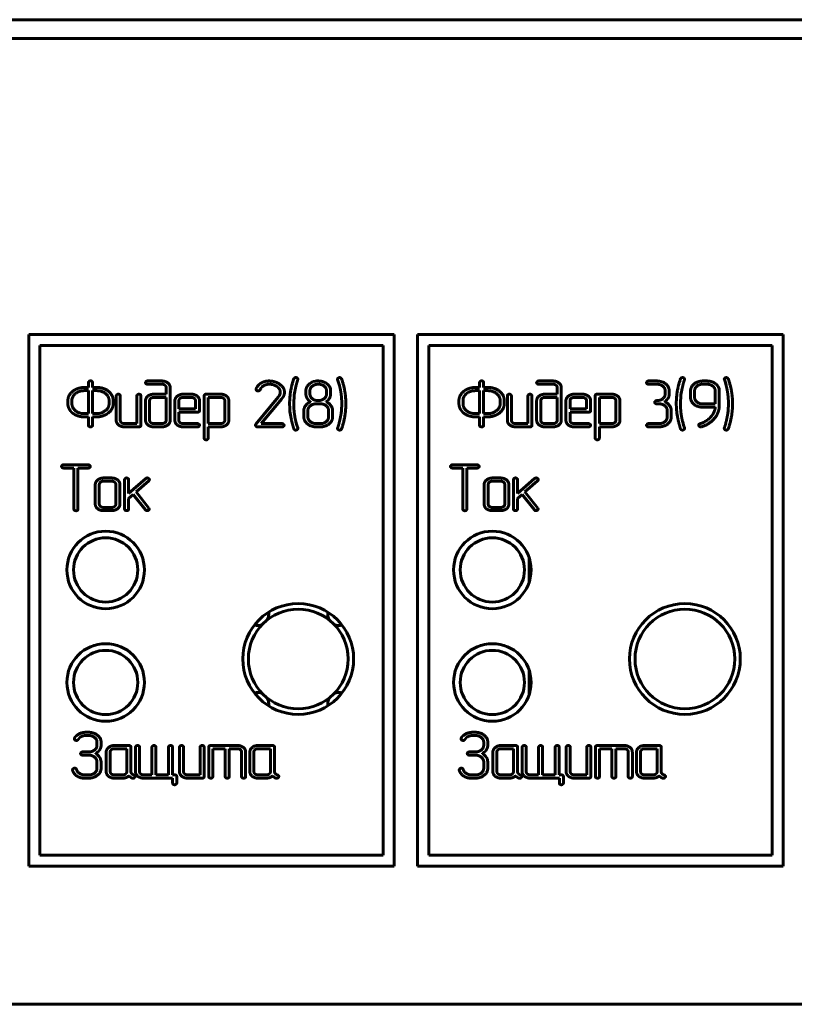
# Model space of a CAD drawing. Units: millimetres. Extents: x -91 to 2842, y 105 to 1996.
# Drawn here: x 432 to 467, y 746 to 790 of the extents above; entities that cross this region are included whole.
import ezdxf

# ---------------------------------------------------------------- set-up
doc = ezdxf.new("R2010")
doc.units = ezdxf.units.MM
doc.linetypes.add('K5LT_BASIC', pattern=[0])
doc.layers.add('Системный слой', color=7, linetype='Continuous')

# ---------------------------------------------------------------- blocks, each defined once
blk = doc.blocks.new('U250')
at = {"layer": 'Системный слой', "color": 143, "linetype": 'K5LT_BASIC', "lineweight": 60, "true_color": 0x33acca}
for p, q in [((351.308, 790.024), (569.668, 790.024)), ((569.668, 789.174), (351.308, 789.174)), ((432.655, 775.809), (432.655, 751.809)), ((449.155, 775.809), (432.655, 775.809)), ((449.155, 751.809), (449.155, 775.809)), ((450.205, 775.809), (450.205, 751.809)), ((466.705, 775.809), (450.205, 775.809)), ((466.705, 751.809), (466.705, 775.809)), ((448.655, 775.309), (433.155, 775.309)), ((433.155, 775.309), (433.155, 752.309)), ((448.655, 752.309), (448.655, 775.309)), ((450.705, 775.309), (450.705, 752.309)), ((466.205, 775.309), (450.705, 775.309)), ((466.205, 752.309), (466.205, 775.309)), ((435.352, 773.647), (435.352, 773.423)), ((435.536, 773.423), (435.536, 773.647)), ((438.668, 773.714), (438.021, 773.714)), ((438.021, 773.568), (438.67, 773.568)), ((444.799, 773.774), (444.802, 773.795)), ((445.604, 773.706), (445.505, 773.684)), ((445.664, 773.714), (445.604, 773.706)), ((445.722, 773.714), (445.664, 773.714)), ((446.268, 773.365), (446.24, 773.443)), ((446.593, 773.796), (446.597, 773.774)), ((446.597, 773.774), (446.643, 773.642)), ((446.643, 773.642), (446.681, 773.503)), ((453.002, 773.647), (453.002, 773.423)), ((453.185, 773.423), (453.185, 773.647)), ((456.318, 773.714), (455.67, 773.714)), ((455.671, 773.568), (456.32, 773.568)), ((460.998, 773.714), (460.63, 773.714)), ((460.63, 773.568), (460.998, 773.568)), ((462.25, 773.774), (462.253, 773.795)), ((463.264, 773.568), (463.078, 773.568)), ((463.266, 773.714), (463.08, 773.714)), ((463.81, 773.363), (463.782, 773.442)), ((464.044, 773.796), (464.048, 773.774)), ((464.048, 773.774), (464.094, 773.642)), ((464.094, 773.642), (464.132, 773.503)), ((434.643, 773.004), (434.615, 772.925)), ((435.352, 773.277), (435.165, 773.277)), ((435.352, 773.423), (435.167, 773.423)), ((435.352, 772.239), (435.352, 773.277)), ((435.72, 773.423), (435.536, 773.423)), ((435.536, 773.277), (435.536, 772.239)), ((435.721, 773.277), (435.536, 773.277)), ((436.605, 773.044), (436.605, 771.938)), ((436.789, 771.936), (436.789, 773.044)), ((437.535, 773.044), (437.535, 771.789)), ((437.719, 771.717), (437.719, 773.044)), ((438.858, 773.118), (438.302, 773.118)), ((438.858, 773.42), (438.858, 773.118)), ((439.041, 771.939), (439.041, 773.419)), ((439.993, 773.118), (439.622, 773.118)), ((440.574, 773.045), (440.574, 771.13)), ((441.318, 773.118), (440.667, 773.118)), ((443.92, 772.99), (442.9, 771.759)), ((442.922, 773.363), (442.916, 773.337)), ((443.959, 773.048), (443.92, 772.99)), ((443.987, 773.1), (443.959, 773.048)), ((444.641, 773.09), (444.663, 773.232)), ((445.164, 773.274), (445.164, 773.123)), ((445.347, 773.273), (445.347, 773.122)), ((446.094, 773.122), (446.094, 773.273)), ((446.277, 773.317), (446.268, 773.365)), ((446.277, 773.121), (446.277, 773.317)), ((452.293, 773.004), (452.265, 772.925)), ((453.002, 773.277), (452.815, 773.277)), ((453.002, 773.423), (452.816, 773.423)), ((453.002, 772.239), (453.002, 773.277)), ((453.369, 773.423), (453.185, 773.423)), ((453.37, 773.277), (453.185, 773.277)), ((453.185, 773.277), (453.185, 772.239)), ((454.255, 773.044), (454.255, 771.938)), ((454.438, 771.936), (454.438, 773.044)), ((455.185, 773.044), (455.185, 771.789)), ((455.368, 771.717), (455.368, 773.044)), ((456.508, 773.118), (455.951, 773.118)), ((456.508, 773.42), (456.508, 773.118)), ((456.691, 771.939), (456.691, 773.419)), ((457.643, 773.118), (457.272, 773.118)), ((458.223, 773.045), (458.223, 771.13)), ((458.967, 773.118), (458.316, 773.118)), ((461.377, 773.272), (461.377, 773.124)), ((461.549, 773.015), (461.56, 773.045)), ((461.56, 773.045), (461.56, 773.271)), ((462.092, 773.09), (462.114, 773.232)), ((462.523, 773.27), (462.523, 772.974)), ((462.706, 773.27), (462.706, 772.973)), ((463.636, 772.675), (463.636, 773.27)), ((463.82, 773.316), (463.81, 773.363)), ((463.82, 772.613), (463.82, 773.316)), ((434.422, 772.832), (434.422, 772.684)), ((434.615, 772.925), (434.606, 772.878)), ((434.606, 772.878), (434.606, 772.684)), ((436.282, 772.684), (436.282, 772.832)), ((436.466, 772.684), (436.466, 772.832)), ((437.928, 772.823), (437.928, 771.938)), ((438.112, 772.825), (438.112, 771.937)), ((438.858, 772.973), (438.3, 772.973)), ((438.858, 771.937), (438.858, 772.973)), ((439.251, 772.823), (439.251, 771.938)), ((439.434, 772.823), (439.434, 772.45)), ((439.994, 772.973), (439.621, 772.973)), ((440.181, 772.45), (440.181, 772.823)), ((440.364, 772.379), (440.364, 772.822)), ((441.319, 772.973), (440.757, 772.973)), ((440.757, 772.973), (440.757, 771.789)), ((441.504, 771.938), (441.504, 772.826)), ((441.687, 771.939), (441.687, 772.825)), ((443.152, 771.789), (444.074, 772.903)), ((444.429, 772.683), (444.439, 772.503)), ((444.617, 772.683), (444.622, 772.822)), ((444.622, 772.822), (444.63, 772.959)), ((445.813, 772.682), (445.627, 772.682)), ((446.783, 772.584), (446.77, 772.484)), ((446.783, 772.683), (446.783, 772.584)), ((452.072, 772.832), (452.072, 772.684)), ((452.265, 772.925), (452.255, 772.878)), ((452.255, 772.878), (452.255, 772.684)), ((453.932, 772.684), (453.932, 772.832)), ((454.115, 772.684), (454.115, 772.832)), ((455.578, 772.823), (455.578, 771.938)), ((455.761, 772.825), (455.761, 771.937)), ((456.508, 772.973), (455.949, 772.973)), ((456.508, 771.937), (456.508, 772.973)), ((456.9, 772.823), (456.9, 771.938)), ((457.084, 772.823), (457.084, 772.45)), ((457.644, 772.973), (457.271, 772.973)), ((457.83, 772.45), (457.83, 772.823)), ((458.014, 772.379), (458.014, 772.822)), ((458.407, 772.973), (458.407, 771.789)), ((458.969, 772.973), (458.407, 772.973)), ((459.153, 771.938), (459.153, 772.826)), ((459.337, 771.939), (459.337, 772.825)), ((460.998, 772.682), (461.092, 772.682)), ((461.88, 772.683), (461.89, 772.503)), ((462.068, 772.683), (462.073, 772.822)), ((462.073, 772.822), (462.081, 772.959)), ((463.078, 772.675), (463.636, 772.675)), ((464.234, 772.584), (464.221, 772.484)), ((464.234, 772.683), (464.234, 772.584)), ((435.166, 772.239), (435.352, 772.239)), ((435.536, 772.239), (435.721, 772.239)), ((439.434, 772.45), (440.181, 772.45)), ((439.434, 771.936), (439.434, 772.305)), ((439.434, 772.305), (440.271, 772.305)), ((444.439, 772.503), (444.44, 772.458)), ((444.44, 772.458), (444.442, 772.399)), ((444.442, 772.399), (444.446, 772.334)), ((444.446, 772.334), (444.455, 772.26)), ((444.455, 772.26), (444.481, 772.109)), ((445.072, 772.384), (445.072, 772.088)), ((445.255, 772.384), (445.255, 772.086)), ((446.185, 772.086), (446.185, 772.384)), ((446.369, 772.087), (446.369, 772.383)), ((446.754, 772.275), (446.734, 772.134)), ((446.764, 772.346), (446.754, 772.275)), ((446.77, 772.484), (446.764, 772.408)), ((446.764, 772.408), (446.764, 772.346)), ((452.816, 772.239), (453.002, 772.239)), ((453.185, 772.239), (453.37, 772.239)), ((457.084, 772.45), (457.83, 772.45)), ((457.084, 772.305), (457.921, 772.305)), ((457.084, 771.936), (457.084, 772.305)), ((461.468, 772.384), (461.468, 772.086)), ((461.652, 772.088), (461.652, 772.384)), ((461.89, 772.503), (461.891, 772.458)), ((461.891, 772.458), (461.893, 772.399)), ((461.893, 772.399), (461.897, 772.334)), ((461.897, 772.334), (461.906, 772.26)), ((461.906, 772.26), (461.932, 772.109)), ((463.081, 772.53), (463.636, 772.53)), ((464.205, 772.275), (464.185, 772.134)), ((464.215, 772.346), (464.205, 772.275)), ((464.221, 772.484), (464.215, 772.408)), ((464.215, 772.408), (464.215, 772.346)), ((435.167, 772.093), (435.352, 772.093)), ((435.352, 772.093), (435.352, 771.717)), ((435.536, 771.717), (435.536, 772.093)), ((435.536, 772.093), (435.72, 772.093)), ((437.535, 771.789), (436.975, 771.789)), ((438.3, 771.789), (438.67, 771.789)), ((440.271, 771.789), (439.62, 771.789)), ((440.757, 771.789), (441.319, 771.789)), ((444.087, 771.789), (443.152, 771.789)), ((444.754, 771.723), (444.717, 771.863)), ((444.799, 771.593), (444.754, 771.723)), ((445.627, 771.789), (445.813, 771.789)), ((452.816, 772.093), (453.002, 772.093)), ((453.002, 772.093), (453.002, 771.717)), ((453.185, 771.717), (453.185, 772.093)), ((453.185, 772.093), (453.369, 772.093)), ((455.185, 771.789), (454.625, 771.789)), ((455.949, 771.789), (456.319, 771.789)), ((457.921, 771.789), (457.27, 771.789)), ((458.407, 771.789), (458.969, 771.789)), ((461.097, 771.789), (460.632, 771.789)), ((462.205, 771.723), (462.168, 771.863)), ((462.25, 771.593), (462.205, 771.723)), ((463.177, 771.881), (463.107, 771.845)), ((463.202, 771.894), (463.177, 771.881)), ((463.246, 771.923), (463.202, 771.894)), ((436.976, 771.643), (437.626, 771.643)), ((438.301, 771.643), (438.668, 771.643)), ((439.622, 771.643), (440.272, 771.643)), ((440.757, 771.13), (440.757, 771.643)), ((440.757, 771.643), (441.317, 771.643)), ((442.977, 771.643), (444.087, 771.643)), ((444.802, 771.57), (444.799, 771.593)), ((445.628, 771.643), (445.813, 771.643)), ((446.597, 771.593), (446.593, 771.572)), ((454.626, 771.643), (455.275, 771.643)), ((455.951, 771.643), (456.318, 771.643)), ((457.272, 771.643), (457.921, 771.643)), ((458.407, 771.643), (458.967, 771.643)), ((458.407, 771.13), (458.407, 771.643)), ((460.631, 771.643), (461.095, 771.643)), ((462.253, 771.57), (462.25, 771.593)), ((462.981, 771.643), (463.02, 771.649)), ((464.048, 771.593), (464.044, 771.572)), ((435.342, 769.93), (434.23, 769.93)), ((452.892, 769.93), (451.78, 769.93)), ((434.23, 769.785), (434.694, 769.785)), ((434.694, 769.785), (434.694, 767.932)), ((434.878, 769.785), (435.342, 769.785)), ((434.878, 767.932), (434.878, 769.785)), ((451.781, 769.785), (452.244, 769.785)), ((452.244, 769.785), (452.244, 767.932)), ((452.428, 769.785), (452.892, 769.785)), ((452.428, 767.932), (452.428, 769.785)), ((435.659, 769.04), (435.659, 768.155)), ((435.842, 769.041), (435.842, 768.153)), ((436.402, 769.189), (436.029, 769.189)), ((436.401, 769.335), (436.03, 769.335)), ((436.589, 768.153), (436.589, 769.041)), ((436.772, 768.155), (436.772, 769.04)), ((436.982, 769.261), (436.982, 767.933)), ((437.935, 769.308), (437.165, 768.636)), ((437.165, 768.636), (437.165, 769.261)), ((437.499, 768.707), (438.073, 769.208)), ((453.209, 769.04), (453.209, 768.155)), ((453.393, 769.041), (453.393, 768.153)), ((453.952, 769.189), (453.579, 769.189)), ((453.951, 769.335), (453.58, 769.335)), ((454.139, 768.153), (454.139, 769.041)), ((454.323, 768.155), (454.323, 769.04)), ((454.532, 769.261), (454.532, 767.933)), ((455.485, 769.308), (454.715, 768.636)), ((454.715, 768.636), (454.715, 769.261)), ((455.049, 768.707), (455.623, 769.208)), ((437.165, 768.414), (437.371, 768.593)), ((437.371, 768.593), (437.925, 767.894)), ((438.08, 767.973), (437.499, 768.707)), ((454.715, 768.414), (454.921, 768.593)), ((454.921, 768.593), (455.475, 767.894)), ((455.63, 767.973), (455.049, 768.707)), ((437.165, 767.934), (437.165, 768.414)), ((454.715, 767.934), (454.715, 768.414)), ((436.029, 768.005), (436.402, 768.005)), ((436.03, 767.86), (436.401, 767.86)), ((438.095, 767.932), (438.08, 767.973)), ((453.579, 768.005), (453.952, 768.005)), ((453.58, 767.86), (453.951, 767.86)), ((455.645, 767.932), (455.63, 767.973)), ((455.238, 765.738), (455.238, 764.63)), ((455.238, 760.658), (455.238, 759.55)), ((435.362, 757.854), (435.232, 757.854)), ((435.233, 757.709), (435.363, 757.709)), ((452.812, 757.854), (452.682, 757.854)), ((452.683, 757.709), (452.814, 757.709)), ((435.737, 757.413), (435.737, 757.265)), ((435.921, 757.265), (435.921, 757.412)), ((437.082, 757.114), (436.522, 757.114)), ((437.172, 757.259), (436.523, 757.259)), ((437.082, 756.078), (437.082, 757.114)), ((437.265, 756.083), (437.265, 757.186)), ((437.475, 757.185), (437.475, 756.079)), ((437.658, 756.077), (437.658, 757.185)), ((438.215, 757.185), (438.215, 755.93)), ((438.398, 755.93), (438.398, 757.185)), ((438.961, 757.185), (438.961, 755.93)), ((439.145, 755.93), (439.145, 757.185)), ((439.459, 757.185), (439.459, 756.079)), ((439.643, 756.077), (439.643, 757.185)), ((440.389, 757.185), (440.389, 755.93)), ((440.573, 755.858), (440.573, 757.185)), ((440.782, 757.185), (440.782, 755.858)), ((442.076, 757.259), (440.875, 757.259)), ((440.965, 755.858), (440.965, 757.114)), ((440.965, 757.114), (441.522, 757.114)), ((441.522, 757.114), (441.522, 755.858)), ((441.706, 755.858), (441.706, 757.114)), ((441.706, 757.114), (442.077, 757.114)), ((443.564, 757.114), (443.004, 757.114)), ((443.655, 757.259), (443.005, 757.259)), ((443.564, 756.078), (443.564, 757.114)), ((443.748, 756.083), (443.748, 757.186)), ((453.188, 757.413), (453.188, 757.265)), ((453.371, 757.265), (453.371, 757.412)), ((454.532, 757.114), (453.972, 757.114)), ((454.623, 757.259), (453.973, 757.259)), ((454.532, 756.078), (454.532, 757.114)), ((454.715, 756.083), (454.715, 757.186)), ((454.925, 757.185), (454.925, 756.079)), ((455.108, 756.077), (455.108, 757.185)), ((455.665, 757.185), (455.665, 755.93)), ((455.848, 755.93), (455.848, 757.185)), ((456.412, 757.185), (456.412, 755.93)), ((456.595, 755.93), (456.595, 757.185)), ((456.909, 757.185), (456.909, 756.079)), ((457.093, 756.077), (457.093, 757.185)), ((457.839, 757.185), (457.839, 755.93)), ((458.023, 755.858), (458.023, 757.185)), ((458.232, 757.185), (458.232, 755.858)), ((459.526, 757.259), (458.325, 757.259)), ((458.416, 757.114), (458.972, 757.114)), ((458.416, 755.858), (458.416, 757.114)), ((458.972, 757.114), (458.972, 755.858)), ((459.156, 755.858), (459.156, 757.114)), ((459.156, 757.114), (459.527, 757.114)), ((461.014, 757.114), (460.454, 757.114)), ((461.105, 757.259), (460.456, 757.259)), ((461.014, 756.078), (461.014, 757.114)), ((461.198, 756.083), (461.198, 757.186)), ((435.365, 756.968), (435.09, 756.968)), ((435.09, 756.823), (435.365, 756.823)), ((435.915, 756.582), (435.902, 756.636)), ((435.921, 756.526), (435.915, 756.582)), ((436.152, 756.964), (436.152, 756.079)), ((436.335, 756.966), (436.335, 756.078)), ((442.262, 756.966), (442.262, 755.858)), ((442.446, 755.858), (442.446, 756.964)), ((442.634, 756.964), (442.634, 756.079)), ((442.818, 756.966), (442.818, 756.078)), ((452.816, 756.968), (452.54, 756.968)), ((452.54, 756.823), (452.816, 756.823)), ((453.365, 756.582), (453.353, 756.636)), ((453.371, 756.526), (453.365, 756.582)), ((453.602, 756.964), (453.602, 756.079)), ((453.785, 756.966), (453.785, 756.078)), ((459.712, 756.966), (459.712, 755.858)), ((459.896, 755.858), (459.896, 756.964)), ((460.084, 756.964), (460.084, 756.079)), ((460.268, 756.966), (460.268, 756.078)), ((434.631, 756.161), (434.632, 756.143)), ((435.737, 756.526), (435.737, 756.228)), ((435.921, 756.229), (435.921, 756.526)), ((452.081, 756.161), (452.083, 756.143)), ((453.188, 756.526), (453.188, 756.228)), ((453.371, 756.229), (453.371, 756.526)), ((435.176, 755.784), (435.362, 755.784)), ((435.363, 755.93), (435.177, 755.93)), ((436.522, 755.93), (436.895, 755.93)), ((436.523, 755.784), (436.895, 755.784)), ((437.336, 755.784), (437.369, 755.784)), ((438.215, 755.93), (437.844, 755.93)), ((437.847, 755.784), (439.151, 755.784)), ((438.961, 755.93), (438.398, 755.93)), ((439.24, 755.93), (439.145, 755.93)), ((439.151, 755.784), (439.151, 755.562)), ((439.335, 755.562), (439.335, 755.856)), ((440.389, 755.93), (439.829, 755.93)), ((439.83, 755.784), (440.48, 755.784)), ((443.004, 755.93), (443.378, 755.93)), ((443.006, 755.784), (443.377, 755.784)), ((443.818, 755.784), (443.852, 755.784)), ((452.626, 755.784), (452.812, 755.784)), ((452.814, 755.93), (452.628, 755.93)), ((453.972, 755.93), (454.345, 755.93)), ((453.974, 755.784), (454.345, 755.784)), ((454.786, 755.784), (454.82, 755.784)), ((455.665, 755.93), (455.294, 755.93)), ((455.297, 755.784), (456.602, 755.784)), ((456.412, 755.93), (455.848, 755.93)), ((456.69, 755.93), (456.595, 755.93)), ((456.602, 755.784), (456.602, 755.562)), ((456.785, 755.562), (456.785, 755.856)), ((457.839, 755.93), (457.279, 755.93)), ((457.281, 755.784), (457.93, 755.784)), ((460.454, 755.93), (460.828, 755.93)), ((460.456, 755.784), (460.827, 755.784)), ((461.269, 755.784), (461.302, 755.784)), ((433.155, 752.309), (448.655, 752.309)), ((450.705, 752.309), (466.205, 752.309)), ((432.655, 751.809), (449.155, 751.809)), ((450.205, 751.809), (466.705, 751.809)), ((351.308, 745.574), (569.668, 745.574))]:
    blk.add_line(p, q, dxfattribs=at)
for centre, radius in [((436.128, 765.184), 1.75), ((453.578, 765.184), 1.75), ((436.128, 765.184), 1.45), ((453.578, 765.184), 1.45), ((444.818, 761.164), 2.5), ((462.268, 761.164), 2.5), ((436.128, 760.104), 1.75), ((436.128, 760.104), 1.45), ((453.578, 760.104), 1.75), ((453.578, 760.104), 1.45)]:
    blk.add_circle(centre, radius, dxfattribs=at)
for centre, radius, start, end in [((444.818, 761.164), 2.25, 0, 180), ((442.988, 763.177), 0.5, 0, 11.3051), ((446.649, 763.177), 0.5, 168.6949, 209.7609), ((462.268, 761.164), 2.25, 0, 180), ((442.988, 763.177), 0.5, 330.2391, 0), ((442.988, 763.177), 0.5, 253.2748, 294.3409), ((446.649, 763.177), 0.5, 245.6591, 286.7252), ((444.818, 761.164), 2.25, 180, 0), ((462.268, 761.164), 2.25, 180, 0), ((442.988, 759.152), 0.5, 65.6591, 106.7252), ((446.649, 759.152), 0.5, 73.2748, 114.3409), ((442.988, 759.152), 0.5, 0, 29.7609), ((446.649, 759.152), 0.5, 150.2391, 191.3051), ((442.988, 759.152), 0.5, 348.6949, 0)]:
    blk.add_arc(centre, radius, start, end, dxfattribs=at)
for points in [[(435.444, 773.722), (435.407, 773.722), (435.352, 773.671), (435.352, 773.647)], [(435.536, 773.647), (435.536, 773.683), (435.477, 773.722), (435.444, 773.722)], [(438.021, 773.714), (437.975, 773.714), (437.928, 773.657), (437.928, 773.641)], [(437.928, 773.641), (437.928, 773.612), (437.952, 773.588)], [(437.952, 773.588), (437.978, 773.568), (438.021, 773.568)], [(439.041, 773.419), (439.041, 773.539), (438.823, 773.714), (438.668, 773.714)], [(438.67, 773.568), (438.75, 773.568), (438.858, 773.481), (438.858, 773.42)], [(443.165, 773.633), (443, 773.543), (442.922, 773.363)], [(443.097, 773.314), (443.165, 773.453), (443.386, 773.568), (443.515, 773.568)], [(443.505, 773.714), (443.312, 773.714), (443.165, 773.633)], [(443.98, 773.569), (443.77, 773.714), (443.505, 773.714)], [(443.515, 773.568), (443.608, 773.568), (443.79, 773.51), (443.857, 773.463)], [(443.857, 773.463), (444.009, 773.359), (444.009, 773.209)], [(444.199, 773.205), (444.199, 773.416), (443.98, 773.569)], [(444.62, 773.813), (444.429, 773.258), (444.429, 772.683)], [(444.648, 773.85), (444.626, 773.832), (444.62, 773.813)], [(444.708, 773.867), (444.67, 773.863), (444.648, 773.85)], [(444.663, 773.232), (444.693, 773.388), (444.758, 773.653), (444.799, 773.774)], [(444.802, 773.795), (444.802, 773.827), (444.745, 773.867), (444.708, 773.867)], [(445.326, 773.586), (445.164, 773.444), (445.164, 773.274)], [(445.505, 773.684), (445.408, 773.651), (445.326, 773.586)], [(445.722, 773.568), (445.567, 773.568), (445.347, 773.398), (445.347, 773.273)], [(446.117, 773.585), (445.95, 773.714), (445.722, 773.714)], [(446.094, 773.273), (446.094, 773.396), (445.877, 773.568), (445.722, 773.568)], [(446.24, 773.443), (446.199, 773.523), (446.117, 773.585)], [(446.688, 773.867), (446.649, 773.867), (446.593, 773.823), (446.593, 773.796)], [(446.681, 773.503), (446.715, 773.373), (446.738, 773.232)], [(446.731, 773.855), (446.711, 773.867), (446.688, 773.867)], [(446.776, 773.813), (446.756, 773.847), (446.731, 773.855)], [(446.967, 772.683), (446.967, 773.259), (446.776, 773.813)], [(453.093, 773.722), (453.057, 773.722), (453.002, 773.671), (453.002, 773.647)], [(453.185, 773.647), (453.185, 773.683), (453.127, 773.722), (453.093, 773.722)], [(455.67, 773.714), (455.624, 773.714), (455.578, 773.657), (455.578, 773.641)], [(455.578, 773.641), (455.578, 773.612), (455.602, 773.588)], [(455.602, 773.588), (455.628, 773.568), (455.671, 773.568)], [(456.691, 773.419), (456.691, 773.539), (456.472, 773.714), (456.318, 773.714)], [(456.32, 773.568), (456.4, 773.568), (456.508, 773.481), (456.508, 773.42)], [(460.63, 773.714), (460.584, 773.714), (460.539, 773.657), (460.539, 773.641)], [(460.539, 773.641), (460.539, 773.612), (460.562, 773.588)], [(460.562, 773.588), (460.588, 773.568), (460.63, 773.568)], [(461.56, 773.271), (461.56, 773.457), (461.234, 773.714), (460.998, 773.714)], [(460.998, 773.568), (461.159, 773.568), (461.377, 773.395), (461.377, 773.272)], [(462.071, 773.813), (461.88, 773.258), (461.88, 772.683)], [(462.099, 773.85), (462.077, 773.832), (462.071, 773.813)], [(462.159, 773.867), (462.121, 773.863), (462.099, 773.85)], [(462.114, 773.232), (462.144, 773.388), (462.209, 773.653), (462.25, 773.774)], [(462.253, 773.795), (462.253, 773.827), (462.196, 773.867), (462.159, 773.867)], [(463.08, 773.714), (462.846, 773.714), (462.523, 773.447), (462.523, 773.27)], [(463.078, 773.568), (462.922, 773.568), (462.706, 773.395), (462.706, 773.27)], [(463.636, 773.27), (463.636, 773.394), (463.422, 773.568), (463.264, 773.568)], [(463.66, 773.584), (463.494, 773.714), (463.266, 773.714)], [(463.782, 773.442), (463.742, 773.521), (463.66, 773.584)], [(464.139, 773.867), (464.1, 773.867), (464.044, 773.823), (464.044, 773.796)], [(464.132, 773.503), (464.166, 773.373), (464.189, 773.232)], [(464.182, 773.855), (464.162, 773.867), (464.139, 773.867)], [(464.227, 773.813), (464.207, 773.847), (464.182, 773.855)], [(464.418, 772.683), (464.418, 773.259), (464.227, 773.813)], [(434.64, 773.248), (434.422, 773.071), (434.422, 772.832)], [(434.879, 773.377), (434.744, 773.331), (434.64, 773.248)], [(434.767, 773.146), (434.688, 773.084), (434.643, 773.004)], [(435.165, 773.277), (434.933, 773.277), (434.767, 773.146)], [(435.167, 773.423), (435.091, 773.423), (434.948, 773.399), (434.879, 773.377)], [(436.466, 772.832), (436.466, 773.08), (436.031, 773.423), (435.72, 773.423)], [(436.282, 772.832), (436.282, 773.014), (435.956, 773.277), (435.721, 773.277)], [(436.697, 773.118), (436.66, 773.118), (436.605, 773.068), (436.605, 773.044)], [(436.789, 773.044), (436.789, 773.08), (436.73, 773.118), (436.697, 773.118)], [(437.627, 773.118), (437.59, 773.118), (437.535, 773.068), (437.535, 773.044)], [(437.719, 773.044), (437.719, 773.08), (437.66, 773.118), (437.627, 773.118)], [(438.302, 773.118), (438.144, 773.118), (437.928, 772.947), (437.928, 772.823)], [(439.622, 773.118), (439.463, 773.118), (439.251, 772.934), (439.251, 772.823)], [(440.364, 772.822), (440.364, 772.948), (440.147, 773.118), (439.993, 773.118)], [(440.667, 773.118), (440.574, 773.118), (440.574, 773.045)], [(441.687, 772.825), (441.687, 772.949), (441.468, 773.118), (441.318, 773.118)], [(442.916, 773.337), (442.916, 773.304), (442.974, 773.265), (443.013, 773.265)], [(443.013, 773.265), (443.044, 773.269), (443.065, 773.278)], [(443.065, 773.278), (443.085, 773.29), (443.097, 773.314)], [(444.009, 773.209), (444.009, 773.153), (443.987, 773.1)], [(444.074, 772.903), (444.143, 772.993), (444.199, 773.132), (444.199, 773.205)], [(444.63, 772.959), (444.63, 773.015), (444.641, 773.09)], [(445.164, 773.123), (445.164, 773.018), (445.277, 772.84), (445.373, 772.778)], [(445.347, 773.122), (445.347, 772.999), (445.563, 772.827), (445.718, 772.827)], [(445.718, 772.827), (445.87, 772.827), (446.094, 772.996), (446.094, 773.122)], [(446.074, 772.776), (446.176, 772.846), (446.277, 773.013), (446.277, 773.121)], [(446.738, 773.232), (446.783, 772.953), (446.783, 772.683)], [(452.289, 773.248), (452.072, 773.071), (452.072, 772.832)], [(452.528, 773.377), (452.393, 773.331), (452.289, 773.248)], [(452.416, 773.146), (452.338, 773.084), (452.293, 773.004)], [(452.815, 773.277), (452.583, 773.277), (452.416, 773.146)], [(452.816, 773.423), (452.74, 773.423), (452.597, 773.399), (452.528, 773.377)], [(454.115, 772.832), (454.115, 773.08), (453.68, 773.423), (453.369, 773.423)], [(453.932, 772.832), (453.932, 773.014), (453.605, 773.277), (453.37, 773.277)], [(454.346, 773.118), (454.31, 773.118), (454.255, 773.068), (454.255, 773.044)], [(454.438, 773.044), (454.438, 773.08), (454.379, 773.118), (454.346, 773.118)], [(455.276, 773.118), (455.24, 773.118), (455.185, 773.068), (455.185, 773.044)], [(455.368, 773.044), (455.368, 773.08), (455.309, 773.118), (455.276, 773.118)], [(455.951, 773.118), (455.793, 773.118), (455.578, 772.947), (455.578, 772.823)], [(457.272, 773.118), (457.112, 773.118), (456.9, 772.934), (456.9, 772.823)], [(458.014, 772.822), (458.014, 772.948), (457.797, 773.118), (457.643, 773.118)], [(458.316, 773.118), (458.223, 773.118), (458.223, 773.045)], [(459.337, 772.825), (459.337, 772.949), (459.118, 773.118), (458.967, 773.118)], [(461.377, 773.124), (461.377, 772.999), (461.157, 772.827), (460.998, 772.827)], [(461.508, 772.931), (461.543, 772.976), (461.549, 773.015)], [(462.081, 772.959), (462.081, 773.015), (462.092, 773.09)], [(464.189, 773.232), (464.234, 772.953), (464.234, 772.683)], [(434.422, 772.684), (434.422, 772.566), (434.482, 772.454)], [(434.606, 772.684), (434.606, 772.498), (434.935, 772.239), (435.166, 772.239)], [(435.721, 772.239), (435.935, 772.239), (436.282, 772.497), (436.282, 772.684)], [(436.248, 772.267), (436.466, 772.445), (436.466, 772.684)], [(438.3, 772.973), (438.222, 772.973), (438.112, 772.885), (438.112, 772.825)], [(439.621, 772.973), (439.543, 772.973), (439.434, 772.886), (439.434, 772.823)], [(440.181, 772.823), (440.181, 772.886), (440.073, 772.973), (439.994, 772.973)], [(441.504, 772.826), (441.504, 772.887), (441.396, 772.973), (441.319, 772.973)], [(444.661, 772.133), (444.617, 772.404), (444.617, 772.683)], [(445.373, 772.778), (445.229, 772.705), (445.072, 772.498), (445.072, 772.384)], [(445.627, 772.682), (445.473, 772.682), (445.255, 772.508), (445.255, 772.384)], [(446.185, 772.384), (446.185, 772.508), (445.971, 772.682), (445.813, 772.682)], [(446.369, 772.383), (446.369, 772.507), (446.198, 772.727), (446.074, 772.776)], [(446.776, 771.554), (446.967, 772.122), (446.967, 772.683)], [(452.072, 772.684), (452.072, 772.566), (452.131, 772.454)], [(452.255, 772.684), (452.255, 772.498), (452.585, 772.239), (452.816, 772.239)], [(453.37, 772.239), (453.585, 772.239), (453.932, 772.497), (453.932, 772.684)], [(453.897, 772.267), (454.115, 772.445), (454.115, 772.684)], [(455.949, 772.973), (455.871, 772.973), (455.761, 772.885), (455.761, 772.825)], [(457.271, 772.973), (457.192, 772.973), (457.084, 772.886), (457.084, 772.823)], [(457.83, 772.823), (457.83, 772.886), (457.722, 772.973), (457.644, 772.973)], [(459.153, 772.826), (459.153, 772.887), (459.045, 772.973), (458.969, 772.973)], [(460.998, 772.827), (460.952, 772.827), (460.905, 772.77), (460.905, 772.754)], [(460.905, 772.754), (460.905, 772.725), (460.93, 772.702)], [(460.93, 772.702), (460.955, 772.682), (460.998, 772.682)], [(461.092, 772.682), (461.252, 772.682), (461.468, 772.508), (461.468, 772.384)], [(461.351, 772.778), (461.458, 772.853), (461.508, 772.931)], [(461.652, 772.384), (461.652, 772.508), (461.478, 772.729), (461.351, 772.778)], [(462.112, 772.133), (462.068, 772.404), (462.068, 772.683)], [(462.523, 772.974), (462.523, 772.787), (462.847, 772.53), (463.081, 772.53)], [(462.706, 772.973), (462.706, 772.852), (462.931, 772.675), (463.078, 772.675)], [(463.621, 772.048), (463.82, 772.305), (463.82, 772.613)], [(464.227, 771.554), (464.418, 772.122), (464.418, 772.683)], [(434.482, 772.454), (434.515, 772.396), (434.554, 772.347)], [(434.554, 772.347), (434.614, 772.285), (434.647, 772.258)], [(434.647, 772.258), (434.76, 772.173), (435.02, 772.093), (435.167, 772.093)], [(435.72, 772.093), (435.765, 772.093), (435.831, 772.099), (435.917, 772.114), (435.975, 772.128), (436.008, 772.139)], [(436.008, 772.139), (436.148, 772.188), (436.248, 772.267)], [(440.271, 772.305), (440.364, 772.305), (440.364, 772.379)], [(444.481, 772.109), (444.537, 771.819), (444.62, 771.554)], [(444.717, 771.863), (444.678, 772.019), (444.661, 772.133)], [(446.734, 772.134), (446.704, 771.979), (446.638, 771.715), (446.597, 771.593)], [(452.131, 772.454), (452.165, 772.396), (452.204, 772.347)], [(452.204, 772.347), (452.263, 772.285), (452.296, 772.258)], [(452.296, 772.258), (452.41, 772.173), (452.67, 772.093), (452.816, 772.093)], [(453.369, 772.093), (453.414, 772.093), (453.481, 772.099), (453.566, 772.114), (453.624, 772.128), (453.658, 772.139)], [(453.658, 772.139), (453.797, 772.188), (453.897, 772.267)], [(457.921, 772.305), (458.014, 772.305), (458.014, 772.379)], [(461.932, 772.109), (461.988, 771.819), (462.071, 771.554)], [(462.168, 771.863), (462.129, 772.019), (462.112, 772.133)], [(463.468, 772.125), (463.36, 771.996), (463.246, 771.923)], [(463.636, 772.53), (463.636, 772.434), (463.536, 772.217), (463.468, 772.125)], [(464.185, 772.134), (464.155, 771.979), (464.089, 771.715), (464.048, 771.593)], [(435.352, 771.717), (435.352, 771.678), (435.38, 771.66)], [(435.38, 771.66), (435.428, 771.642), (435.444, 771.642)], [(435.444, 771.642), (435.484, 771.642), (435.51, 771.66)], [(435.51, 771.66), (435.536, 771.681), (435.536, 771.717)], [(436.605, 771.938), (436.605, 771.814), (436.82, 771.643), (436.976, 771.643)], [(436.975, 771.789), (436.897, 771.789), (436.789, 771.874), (436.789, 771.936)], [(437.626, 771.643), (437.719, 771.643), (437.719, 771.717)], [(437.928, 771.938), (437.928, 771.817), (438.147, 771.643), (438.301, 771.643)], [(438.112, 771.937), (438.112, 771.875), (438.22, 771.789), (438.3, 771.789)], [(438.668, 771.643), (438.828, 771.643), (439.041, 771.818), (439.041, 771.939)], [(438.67, 771.789), (438.748, 771.789), (438.858, 771.876), (438.858, 771.937)], [(439.251, 771.938), (439.251, 771.814), (439.466, 771.643), (439.622, 771.643)], [(439.62, 771.789), (439.542, 771.789), (439.434, 771.874), (439.434, 771.936)], [(440.364, 771.716), (440.364, 771.742), (440.305, 771.789), (440.271, 771.789)], [(440.272, 771.643), (440.316, 771.643), (440.364, 771.69), (440.364, 771.716)], [(441.317, 771.643), (441.473, 771.643), (441.687, 771.817), (441.687, 771.939)], [(441.319, 771.789), (441.392, 771.789), (441.504, 771.877), (441.504, 771.938)], [(442.9, 771.759), (442.887, 771.744), (442.887, 771.723)], [(442.887, 771.723), (442.887, 771.692), (442.913, 771.667)], [(442.913, 771.667), (442.944, 771.643), (442.977, 771.643)], [(444.18, 771.716), (444.18, 771.742), (444.12, 771.789), (444.087, 771.789)], [(444.087, 771.643), (444.132, 771.643), (444.18, 771.69), (444.18, 771.716)], [(445.072, 772.088), (445.072, 771.901), (445.415, 771.643), (445.628, 771.643)], [(445.255, 772.086), (445.255, 771.966), (445.48, 771.789), (445.627, 771.789)], [(445.813, 771.643), (446.044, 771.643), (446.369, 771.902), (446.369, 772.087)], [(445.813, 771.789), (445.97, 771.789), (446.185, 771.961), (446.185, 772.086)], [(453.002, 771.717), (453.002, 771.678), (453.029, 771.66)], [(453.029, 771.66), (453.077, 771.642), (453.093, 771.642)], [(453.093, 771.642), (453.134, 771.642), (453.159, 771.66)], [(453.159, 771.66), (453.185, 771.681), (453.185, 771.717)], [(454.255, 771.938), (454.255, 771.814), (454.47, 771.643), (454.626, 771.643)], [(454.625, 771.789), (454.546, 771.789), (454.438, 771.874), (454.438, 771.936)], [(455.275, 771.643), (455.368, 771.643), (455.368, 771.717)], [(455.578, 771.938), (455.578, 771.817), (455.797, 771.643), (455.951, 771.643)], [(455.761, 771.937), (455.761, 771.875), (455.869, 771.789), (455.949, 771.789)], [(456.318, 771.643), (456.478, 771.643), (456.691, 771.818), (456.691, 771.939)], [(456.319, 771.789), (456.397, 771.789), (456.508, 771.876), (456.508, 771.937)], [(456.9, 771.938), (456.9, 771.814), (457.116, 771.643), (457.272, 771.643)], [(457.27, 771.789), (457.192, 771.789), (457.084, 771.874), (457.084, 771.936)], [(458.014, 771.716), (458.014, 771.742), (457.954, 771.789), (457.921, 771.789)], [(457.921, 771.643), (457.966, 771.643), (458.014, 771.69), (458.014, 771.716)], [(458.967, 771.643), (459.123, 771.643), (459.337, 771.817), (459.337, 771.939)], [(458.969, 771.789), (459.041, 771.789), (459.153, 771.877), (459.153, 771.938)], [(460.632, 771.789), (460.585, 771.789), (460.539, 771.732), (460.539, 771.716)], [(460.539, 771.716), (460.539, 771.687), (460.563, 771.664)], [(460.563, 771.664), (460.589, 771.643), (460.631, 771.643)], [(461.095, 771.643), (461.327, 771.643), (461.652, 771.902), (461.652, 772.088)], [(461.468, 772.086), (461.468, 771.961), (461.253, 771.789), (461.097, 771.789)], [(462.954, 771.788), (462.916, 771.777), (462.894, 771.742), (462.894, 771.72)], [(462.894, 771.72), (462.894, 771.689), (462.918, 771.665)], [(462.918, 771.665), (462.962, 771.643), (462.981, 771.643)], [(463.107, 771.845), (463.019, 771.805), (462.954, 771.788)], [(463.02, 771.649), (463.405, 771.77), (463.621, 772.048)], [(444.62, 771.554), (444.637, 771.52), (444.659, 771.511)], [(444.659, 771.511), (444.682, 771.499), (444.708, 771.499)], [(444.708, 771.499), (444.743, 771.499), (444.802, 771.539), (444.802, 771.57)], [(446.593, 771.572), (446.593, 771.538), (446.621, 771.52)], [(446.621, 771.52), (446.647, 771.499), (446.688, 771.499)], [(446.688, 771.499), (446.72, 771.499), (446.771, 771.529), (446.776, 771.554)], [(462.071, 771.554), (462.088, 771.52), (462.11, 771.511)], [(462.11, 771.511), (462.133, 771.499), (462.159, 771.499)], [(462.159, 771.499), (462.194, 771.499), (462.253, 771.539), (462.253, 771.57)], [(464.044, 771.572), (464.044, 771.538), (464.072, 771.52)], [(464.072, 771.52), (464.098, 771.499), (464.139, 771.499)], [(464.139, 771.499), (464.171, 771.499), (464.222, 771.529), (464.227, 771.554)], [(440.574, 771.13), (440.574, 771.095), (440.633, 771.056), (440.666, 771.056)], [(440.666, 771.056), (440.699, 771.056), (440.757, 771.103), (440.757, 771.13)], [(458.223, 771.13), (458.223, 771.095), (458.282, 771.056), (458.315, 771.056)], [(458.315, 771.056), (458.348, 771.056), (458.407, 771.103), (458.407, 771.13)], [(434.23, 769.93), (434.184, 769.93), (434.138, 769.873), (434.138, 769.857)], [(435.434, 769.857), (435.434, 769.883), (435.375, 769.93), (435.342, 769.93)], [(451.78, 769.93), (451.734, 769.93), (451.688, 769.873), (451.688, 769.857)], [(452.985, 769.857), (452.985, 769.883), (452.925, 769.93), (452.892, 769.93)], [(434.138, 769.857), (434.138, 769.828), (434.162, 769.805)], [(434.162, 769.805), (434.188, 769.785), (434.23, 769.785)], [(435.342, 769.785), (435.386, 769.785), (435.434, 769.831), (435.434, 769.857)], [(451.688, 769.857), (451.688, 769.828), (451.712, 769.805)], [(451.712, 769.805), (451.738, 769.785), (451.781, 769.785)], [(452.892, 769.785), (452.936, 769.785), (452.985, 769.831), (452.985, 769.857)], [(436.03, 769.335), (435.87, 769.335), (435.659, 769.15), (435.659, 769.04)], [(436.029, 769.189), (435.951, 769.189), (435.842, 769.103), (435.842, 769.041)], [(436.772, 769.04), (436.772, 769.165), (436.555, 769.335), (436.401, 769.335)], [(436.589, 769.041), (436.589, 769.103), (436.481, 769.189), (436.402, 769.189)], [(437.074, 769.335), (437.037, 769.335), (436.982, 769.285), (436.982, 769.261)], [(437.165, 769.261), (437.165, 769.296), (437.107, 769.335), (437.074, 769.335)], [(438.004, 769.335), (437.967, 769.335), (437.935, 769.308)], [(438.099, 769.258), (438.099, 769.289), (438.038, 769.335), (438.004, 769.335)], [(438.073, 769.208), (438.099, 769.23), (438.099, 769.258)], [(453.58, 769.335), (453.421, 769.335), (453.209, 769.15), (453.209, 769.04)], [(453.579, 769.189), (453.501, 769.189), (453.393, 769.103), (453.393, 769.041)], [(454.323, 769.04), (454.323, 769.165), (454.105, 769.335), (453.951, 769.335)], [(454.139, 769.041), (454.139, 769.103), (454.031, 769.189), (453.952, 769.189)], [(454.624, 769.335), (454.587, 769.335), (454.532, 769.285), (454.532, 769.261)], [(454.715, 769.261), (454.715, 769.296), (454.657, 769.335), (454.624, 769.335)], [(455.554, 769.335), (455.517, 769.335), (455.485, 769.308)], [(455.649, 769.258), (455.649, 769.289), (455.588, 769.335), (455.554, 769.335)], [(455.623, 769.208), (455.649, 769.23), (455.649, 769.258)], [(435.659, 768.155), (435.659, 768.031), (435.874, 767.86), (436.03, 767.86)], [(435.842, 768.153), (435.842, 768.091), (435.951, 768.005), (436.029, 768.005)], [(436.401, 767.86), (436.557, 767.86), (436.772, 768.031), (436.772, 768.155)], [(436.402, 768.005), (436.481, 768.005), (436.589, 768.091), (436.589, 768.153)], [(453.209, 768.155), (453.209, 768.031), (453.424, 767.86), (453.58, 767.86)], [(453.393, 768.153), (453.393, 768.091), (453.501, 768.005), (453.579, 768.005)], [(453.951, 767.86), (454.107, 767.86), (454.323, 768.031), (454.323, 768.155)], [(453.952, 768.005), (454.031, 768.005), (454.139, 768.091), (454.139, 768.153)], [(434.694, 767.932), (434.694, 767.894), (434.722, 767.876)], [(434.722, 767.876), (434.769, 767.858), (434.786, 767.858)], [(434.786, 767.858), (434.826, 767.858), (434.852, 767.876)], [(434.852, 767.876), (434.878, 767.897), (434.878, 767.932)], [(436.982, 767.933), (436.982, 767.895), (437.009, 767.877)], [(437.009, 767.877), (437.057, 767.86), (437.074, 767.86)], [(437.074, 767.86), (437.114, 767.86), (437.14, 767.877)], [(437.14, 767.877), (437.165, 767.898), (437.165, 767.934)], [(437.925, 767.894), (437.941, 767.874), (437.975, 767.86), (437.999, 767.86)], [(437.999, 767.86), (438.036, 767.86), (438.065, 767.88)], [(438.065, 767.88), (438.095, 767.905), (438.095, 767.932)], [(452.244, 767.932), (452.244, 767.894), (452.272, 767.876)], [(452.272, 767.876), (452.32, 767.858), (452.336, 767.858)], [(452.336, 767.858), (452.376, 767.858), (452.402, 767.876)], [(452.402, 767.876), (452.428, 767.897), (452.428, 767.932)], [(454.532, 767.933), (454.532, 767.895), (454.56, 767.877)], [(454.56, 767.877), (454.607, 767.86), (454.624, 767.86)], [(454.624, 767.86), (454.664, 767.86), (454.69, 767.877)], [(454.69, 767.877), (454.715, 767.898), (454.715, 767.934)], [(455.475, 767.894), (455.492, 767.874), (455.525, 767.86), (455.549, 767.86)], [(455.549, 767.86), (455.586, 767.86), (455.616, 767.88)], [(455.616, 767.88), (455.645, 767.905), (455.645, 767.932)], [(434.723, 757.592), (434.714, 757.58), (434.714, 757.561)], [(434.714, 757.561), (434.714, 757.528), (434.77, 757.487), (434.811, 757.487)], [(435.232, 757.854), (435.072, 757.854), (434.79, 757.71), (434.723, 757.592)], [(434.811, 757.487), (434.868, 757.487), (434.895, 757.533)], [(434.895, 757.533), (434.947, 757.619), (435.127, 757.709), (435.233, 757.709)], [(435.921, 757.412), (435.921, 757.597), (435.59, 757.854), (435.362, 757.854)], [(435.363, 757.709), (435.518, 757.709), (435.737, 757.534), (435.737, 757.413)], [(452.174, 757.592), (452.164, 757.58), (452.164, 757.561)], [(452.164, 757.561), (452.164, 757.528), (452.22, 757.487), (452.261, 757.487)], [(452.682, 757.854), (452.523, 757.854), (452.24, 757.71), (452.174, 757.592)], [(452.261, 757.487), (452.319, 757.487), (452.345, 757.533)], [(452.345, 757.533), (452.397, 757.619), (452.577, 757.709), (452.683, 757.709)], [(453.371, 757.412), (453.371, 757.597), (453.041, 757.854), (452.812, 757.854)], [(452.814, 757.709), (452.968, 757.709), (453.188, 757.534), (453.188, 757.413)], [(435.737, 757.265), (435.737, 757.143), (435.519, 756.968), (435.365, 756.968)], [(435.779, 756.97), (435.821, 757.009), (435.852, 757.056)], [(435.852, 757.056), (435.921, 757.155), (435.921, 757.265)], [(436.523, 757.259), (436.363, 757.259), (436.152, 757.075), (436.152, 756.964)], [(436.522, 757.114), (436.444, 757.114), (436.335, 757.028), (436.335, 756.966)], [(437.265, 757.186), (437.265, 757.259), (437.172, 757.259)], [(437.567, 757.259), (437.53, 757.259), (437.475, 757.209), (437.475, 757.185)], [(437.658, 757.185), (437.658, 757.221), (437.6, 757.259), (437.567, 757.259)], [(438.307, 757.259), (438.27, 757.259), (438.215, 757.209), (438.215, 757.185)], [(438.398, 757.185), (438.398, 757.221), (438.34, 757.259), (438.307, 757.259)], [(439.053, 757.259), (439.017, 757.259), (438.961, 757.209), (438.961, 757.185)], [(439.145, 757.185), (439.145, 757.221), (439.086, 757.259), (439.053, 757.259)], [(439.551, 757.259), (439.514, 757.259), (439.459, 757.209), (439.459, 757.185)], [(439.643, 757.185), (439.643, 757.221), (439.584, 757.259), (439.551, 757.259)], [(440.481, 757.259), (440.444, 757.259), (440.389, 757.209), (440.389, 757.185)], [(440.573, 757.185), (440.573, 757.221), (440.514, 757.259), (440.481, 757.259)], [(440.875, 757.259), (440.782, 757.259), (440.782, 757.185)], [(442.446, 756.964), (442.446, 757.089), (442.229, 757.259), (442.076, 757.259)], [(442.077, 757.114), (442.155, 757.114), (442.262, 757.028), (442.262, 756.966)], [(443.005, 757.259), (442.846, 757.259), (442.634, 757.075), (442.634, 756.964)], [(443.004, 757.114), (442.926, 757.114), (442.818, 757.028), (442.818, 756.966)], [(443.748, 757.186), (443.748, 757.259), (443.655, 757.259)], [(453.188, 757.265), (453.188, 757.143), (452.969, 756.968), (452.816, 756.968)], [(453.229, 756.97), (453.271, 757.009), (453.303, 757.056)], [(453.303, 757.056), (453.371, 757.155), (453.371, 757.265)], [(453.973, 757.259), (453.814, 757.259), (453.602, 757.075), (453.602, 756.964)], [(453.972, 757.114), (453.894, 757.114), (453.785, 757.028), (453.785, 756.966)], [(454.715, 757.186), (454.715, 757.259), (454.623, 757.259)], [(455.017, 757.259), (454.98, 757.259), (454.925, 757.209), (454.925, 757.185)], [(455.108, 757.185), (455.108, 757.221), (455.05, 757.259), (455.017, 757.259)], [(455.757, 757.259), (455.72, 757.259), (455.665, 757.209), (455.665, 757.185)], [(455.848, 757.185), (455.848, 757.221), (455.79, 757.259), (455.757, 757.259)], [(456.503, 757.259), (456.467, 757.259), (456.412, 757.209), (456.412, 757.185)], [(456.595, 757.185), (456.595, 757.221), (456.536, 757.259), (456.503, 757.259)], [(457.001, 757.259), (456.964, 757.259), (456.909, 757.209), (456.909, 757.185)], [(457.093, 757.185), (457.093, 757.221), (457.034, 757.259), (457.001, 757.259)], [(457.931, 757.259), (457.894, 757.259), (457.839, 757.209), (457.839, 757.185)], [(458.023, 757.185), (458.023, 757.221), (457.964, 757.259), (457.931, 757.259)], [(458.325, 757.259), (458.232, 757.259), (458.232, 757.185)], [(459.896, 756.964), (459.896, 757.089), (459.68, 757.259), (459.526, 757.259)], [(459.527, 757.114), (459.605, 757.114), (459.712, 757.028), (459.712, 756.966)], [(460.456, 757.259), (460.296, 757.259), (460.084, 757.075), (460.084, 756.964)], [(460.454, 757.114), (460.376, 757.114), (460.268, 757.028), (460.268, 756.966)], [(461.198, 757.186), (461.198, 757.259), (461.105, 757.259)], [(435.09, 756.968), (435.044, 756.968), (434.997, 756.911), (434.997, 756.895)], [(434.997, 756.895), (434.997, 756.866), (435.021, 756.843)], [(435.021, 756.843), (435.047, 756.823), (435.09, 756.823)], [(435.365, 756.823), (435.512, 756.823), (435.737, 756.642), (435.737, 756.526)], [(435.672, 756.897), (435.747, 756.942), (435.779, 756.97)], [(435.852, 756.738), (435.768, 756.839), (435.672, 756.897)], [(435.902, 756.636), (435.884, 756.693), (435.852, 756.738)], [(452.54, 756.968), (452.494, 756.968), (452.448, 756.911), (452.448, 756.895)], [(452.448, 756.895), (452.448, 756.866), (452.472, 756.843)], [(452.472, 756.843), (452.497, 756.823), (452.54, 756.823)], [(452.816, 756.823), (452.962, 756.823), (453.188, 756.642), (453.188, 756.526)], [(453.122, 756.897), (453.198, 756.942), (453.229, 756.97)], [(453.303, 756.738), (453.218, 756.839), (453.122, 756.897)], [(453.353, 756.636), (453.334, 756.693), (453.303, 756.738)], [(434.727, 756.234), (434.686, 756.234), (434.631, 756.177), (434.631, 756.161)], [(434.632, 756.143), (434.692, 755.973), (434.825, 755.885)], [(434.781, 756.217), (434.755, 756.234), (434.727, 756.234)], [(434.815, 756.172), (434.807, 756.204), (434.781, 756.217)], [(435.177, 755.93), (435.051, 755.93), (434.837, 756.079), (434.815, 756.172)], [(435.362, 755.784), (435.594, 755.784), (435.921, 756.047), (435.921, 756.229)], [(435.737, 756.228), (435.737, 756.099), (435.514, 755.93), (435.363, 755.93)], [(452.177, 756.234), (452.137, 756.234), (452.081, 756.177), (452.081, 756.161)], [(452.083, 756.143), (452.142, 755.973), (452.276, 755.885)], [(452.231, 756.217), (452.205, 756.234), (452.177, 756.234)], [(452.265, 756.172), (452.257, 756.204), (452.231, 756.217)], [(452.628, 755.93), (452.501, 755.93), (452.287, 756.079), (452.265, 756.172)], [(452.812, 755.784), (453.044, 755.784), (453.371, 756.047), (453.371, 756.229)], [(453.188, 756.228), (453.188, 756.099), (452.964, 755.93), (452.814, 755.93)], [(434.825, 755.885), (434.905, 755.833), (434.989, 755.808)], [(434.989, 755.808), (435.076, 755.784), (435.176, 755.784)], [(436.152, 756.079), (436.152, 755.955), (436.367, 755.784), (436.523, 755.784)], [(436.335, 756.078), (436.335, 756.015), (436.444, 755.93), (436.522, 755.93)], [(436.895, 755.93), (436.974, 755.93), (437.082, 756.015), (437.082, 756.078)], [(436.895, 755.784), (437.064, 755.784), (437.174, 755.883)], [(437.174, 755.883), (437.231, 755.833), (437.247, 755.825)], [(437.247, 755.825), (437.296, 755.793), (437.336, 755.784)], [(437.299, 755.99), (437.265, 756.038), (437.265, 756.083)], [(437.391, 755.93), (437.326, 755.956), (437.299, 755.99)], [(437.369, 755.784), (437.41, 755.784), (437.432, 755.806)], [(437.458, 755.861), (437.458, 755.912), (437.391, 755.93)], [(437.432, 755.806), (437.458, 755.828), (437.458, 755.861)], [(437.475, 756.079), (437.475, 755.955), (437.691, 755.784), (437.847, 755.784)], [(437.844, 755.93), (437.766, 755.93), (437.658, 756.015), (437.658, 756.077)], [(439.335, 755.856), (439.335, 755.93), (439.24, 755.93)], [(439.459, 756.079), (439.459, 755.955), (439.674, 755.784), (439.83, 755.784)], [(439.829, 755.93), (439.751, 755.93), (439.643, 756.015), (439.643, 756.077)], [(440.48, 755.784), (440.573, 755.784), (440.573, 755.858)], [(440.782, 755.858), (440.782, 755.819), (440.81, 755.802)], [(440.81, 755.802), (440.857, 755.784), (440.874, 755.784)], [(440.874, 755.784), (440.914, 755.784), (440.94, 755.802)], [(440.94, 755.802), (440.965, 755.822), (440.965, 755.858)], [(441.522, 755.858), (441.522, 755.819), (441.55, 755.802)], [(441.55, 755.802), (441.597, 755.784), (441.614, 755.784)], [(441.614, 755.784), (441.654, 755.784), (441.68, 755.802)], [(441.68, 755.802), (441.706, 755.822), (441.706, 755.858)], [(442.262, 755.858), (442.262, 755.819), (442.29, 755.802)], [(442.29, 755.802), (442.337, 755.784), (442.354, 755.784)], [(442.354, 755.784), (442.394, 755.784), (442.42, 755.802)], [(442.42, 755.802), (442.446, 755.822), (442.446, 755.858)], [(442.634, 756.079), (442.634, 755.955), (442.85, 755.784), (443.006, 755.784)], [(442.818, 756.078), (442.818, 756.015), (442.926, 755.93), (443.004, 755.93)], [(443.377, 755.784), (443.546, 755.784), (443.656, 755.883)], [(443.378, 755.93), (443.456, 755.93), (443.564, 756.015), (443.564, 756.078)], [(443.656, 755.883), (443.713, 755.833), (443.73, 755.825)], [(443.73, 755.825), (443.778, 755.793), (443.818, 755.784)], [(443.781, 755.99), (443.748, 756.038), (443.748, 756.083)], [(443.874, 755.93), (443.809, 755.956), (443.781, 755.99)], [(443.852, 755.784), (443.892, 755.784), (443.915, 755.806)], [(443.94, 755.861), (443.94, 755.912), (443.874, 755.93)], [(443.915, 755.806), (443.94, 755.828), (443.94, 755.861)], [(452.276, 755.885), (452.356, 755.833), (452.439, 755.808)], [(452.439, 755.808), (452.526, 755.784), (452.626, 755.784)], [(453.602, 756.079), (453.602, 755.955), (453.818, 755.784), (453.974, 755.784)], [(453.785, 756.078), (453.785, 756.015), (453.894, 755.93), (453.972, 755.93)], [(454.345, 755.93), (454.424, 755.93), (454.532, 756.015), (454.532, 756.078)], [(454.345, 755.784), (454.514, 755.784), (454.624, 755.883)], [(454.624, 755.883), (454.681, 755.833), (454.698, 755.825)], [(454.698, 755.825), (454.746, 755.793), (454.786, 755.784)], [(454.749, 755.99), (454.715, 756.038), (454.715, 756.083)], [(454.842, 755.93), (454.777, 755.956), (454.749, 755.99)], [(454.82, 755.784), (454.86, 755.784), (454.882, 755.806)], [(454.908, 755.861), (454.908, 755.912), (454.842, 755.93)], [(454.882, 755.806), (454.908, 755.828), (454.908, 755.861)], [(454.925, 756.079), (454.925, 755.955), (455.141, 755.784), (455.297, 755.784)], [(455.294, 755.93), (455.216, 755.93), (455.108, 756.015), (455.108, 756.077)], [(456.785, 755.856), (456.785, 755.93), (456.69, 755.93)], [(456.909, 756.079), (456.909, 755.955), (457.125, 755.784), (457.281, 755.784)], [(457.279, 755.93), (457.201, 755.93), (457.093, 756.015), (457.093, 756.077)], [(457.93, 755.784), (458.023, 755.784), (458.023, 755.858)], [(458.232, 755.858), (458.232, 755.819), (458.26, 755.802)], [(458.26, 755.802), (458.308, 755.784), (458.324, 755.784)], [(458.324, 755.784), (458.364, 755.784), (458.39, 755.802)], [(458.39, 755.802), (458.416, 755.822), (458.416, 755.858)], [(458.972, 755.858), (458.972, 755.819), (459, 755.802)], [(459, 755.802), (459.048, 755.784), (459.064, 755.784)], [(459.064, 755.784), (459.104, 755.784), (459.13, 755.802)], [(459.13, 755.802), (459.156, 755.822), (459.156, 755.858)], [(459.712, 755.858), (459.712, 755.819), (459.74, 755.802)], [(459.74, 755.802), (459.788, 755.784), (459.804, 755.784)], [(459.804, 755.784), (459.844, 755.784), (459.87, 755.802)], [(459.87, 755.802), (459.896, 755.822), (459.896, 755.858)], [(460.084, 756.079), (460.084, 755.955), (460.3, 755.784), (460.456, 755.784)], [(460.268, 756.078), (460.268, 756.015), (460.376, 755.93), (460.454, 755.93)], [(460.827, 755.784), (460.996, 755.784), (461.106, 755.883)], [(460.828, 755.93), (460.906, 755.93), (461.014, 756.015), (461.014, 756.078)], [(461.106, 755.883), (461.163, 755.833), (461.18, 755.825)], [(461.18, 755.825), (461.228, 755.793), (461.269, 755.784)], [(461.231, 755.99), (461.198, 756.038), (461.198, 756.083)], [(461.324, 755.93), (461.259, 755.956), (461.231, 755.99)], [(461.302, 755.784), (461.343, 755.784), (461.365, 755.806)], [(461.391, 755.861), (461.391, 755.912), (461.324, 755.93)], [(461.365, 755.806), (461.391, 755.828), (461.391, 755.861)], [(439.151, 755.562), (439.151, 755.527), (439.21, 755.488), (439.243, 755.488)], [(439.243, 755.488), (439.276, 755.488), (439.335, 755.535), (439.335, 755.562)], [(456.602, 755.562), (456.602, 755.527), (456.66, 755.488), (456.693, 755.488)], [(456.693, 755.488), (456.726, 755.488), (456.785, 755.535), (456.785, 755.562)]]:
    blk.add_open_spline(points, degree=2, dxfattribs=at)

msp = doc.modelspace()

# ---------------------------------------------------------------- block references
at = {"layer": 'Системный слой'}
msp.add_blockref('U250', (0, 0), dxfattribs=at)

doc.saveas('drawing.dxf')
